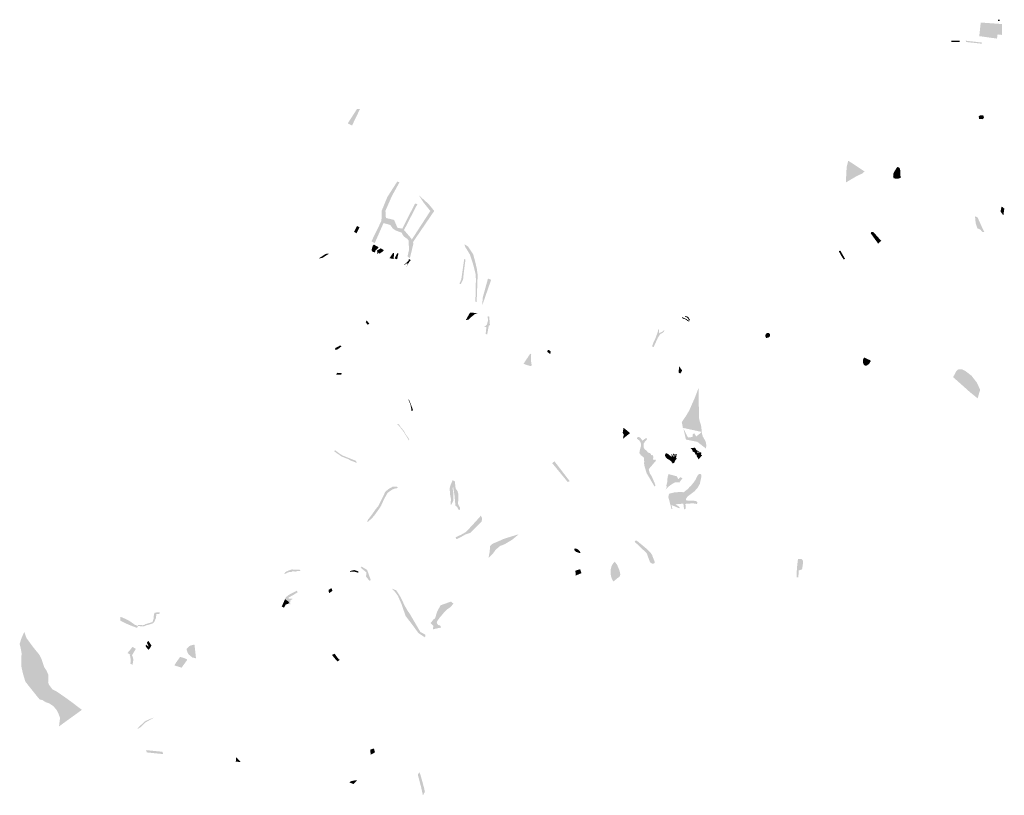
# Model space of a CAD drawing. Units: inches. Extents: x -608605 to -590266, y -1168577 to -1150342.
# Drawn here: x -608605 to -599220, y -1159435 to -1152040 of the extents above; entities that cross this region are included whole.
import ezdxf

# ---------------------------------------------------------------- set-up
doc = ezdxf.new("R2010")
doc.units = ezdxf.units.IN
doc.header["$MEASUREMENT"] = 0
doc.layers.add('sklÃ¡dky a antropogennÃ\xad uloÅ¾eniny', color=7, linetype='Continuous')

msp = doc.modelspace()

# ---------------------------------------------------------------- hatches: boundary and pattern name
at = {"layer": 'sklÃ¡dky a antropogennÃ\xad uloÅ¾eniny'}
for points in [[(-599444.568, -1152067.1731), (-599458.3189, -1152196.9204), (-599289.6118, -1152220.3623), (-599283.8235, -1152180.5092), (-599242.6391, -1152185.1257), (-599241.37, -1152081.73), (-599444.568, -1152067.1731)], [(-599278.4394, -1152040.0331), (-599278.4394, -1152053.0169), (-599265.4556, -1152053.0169), (-599265.4556, -1152040.0331), (-599278.4394, -1152040.0331)], [(-599725.11, -1152241.49), (-599724.79, -1152252.04), (-599646.254, -1152253.7229), (-599646.0427, -1152241.49), (-599725.11, -1152241.49)], [(-599587.02, -1152240.42), (-599585.4017, -1152252.5999), (-599434.4331, -1152268.7585), (-599433.5, -1152258.16), (-599587.02, -1152240.42)], [(-605389.5124, -1152890.8281), (-605478.0876, -1153028.9315), (-605436.893, -1153048.7635), (-605360.8592, -1152890.8281), (-605389.5124, -1152890.8281)], [(-599464.2698, -1152961.8816), (-599460.09, -1152986.74), (-599423.38, -1152988.61), (-599413.1461, -1152971.5557), (-599421.51, -1152951.9), (-599450.2293, -1152951.6027), (-599464.2698, -1152961.8816)], [(-600707.1811, -1153385.3394), (-600722.53, -1153443.32), (-600730.23, -1153592.36), (-600632.9, -1153534.73), (-600614.89, -1153525.26), (-600598.89, -1153518.1), (-600575.07, -1153507.45), (-600551.86, -1153487.48), (-600573.86, -1153472.71), (-600608.35, -1153449.56), (-600627.82, -1153436.48), (-600669.31, -1153408.64), (-600707.1811, -1153385.3394)], [(-600216.7643, -1153455.3608), (-600223.3419, -1153450.6742), (-600234.8562, -1153442.998), (-600245.4764, -1153452.5496), (-600262.0281, -1153478.3695), (-600276.5518, -1153505.5414), (-600279.3868, -1153538.4269), (-600273.7307, -1153552.754), (-600243.9498, -1153556.5706), (-600222.6877, -1153553.7356), (-600208.5129, -1153547.4987), (-600211.3479, -1153481.7278), (-600214.2264, -1153463.2507), (-600216.7643, -1153455.3608)], [(-605131.2, -1153981.55), (-605098.475, -1153988.66), (-605071.52, -1153998.76), (-605047.9769, -1154031.9119), (-605020.14, -1154050.23), (-604964.06, -1154070.36), (-604955.62, -1154088.13), (-604944.615, -1154104.51), (-604936.76, -1154110.58), (-604926.605, -1154118.175), (-604909.8475, -1154130.555), (-604896.53, -1154148.42), (-604895.06, -1154238.56), (-604908.505, -1154298.405), (-604885.36, -1154313.33), (-604851.12, -1154171.13), (-604874.34, -1154124.23), (-604951.93, -1154033.145), (-605003.99, -1154024.11), (-605036.52, -1153948.84), (-605114.415, -1153930.515), (-605118.77, -1153861.91), (-605057.685, -1153722.525), (-604984.82, -1153590.1), (-605006.5188, -1153583.77), (-605101.2801, -1153731.8345), (-605154.5833, -1153862.1313), (-605156.71, -1153958.77), (-605131.2, -1153981.55)], [(-604856.5628, -1154161.1204), (-604653.73, -1153863.52), (-604705.9277, -1153798.8086), (-604799.5001, -1153714.4879), (-604755.47, -1153783.21), (-604690.945, -1153863.67), (-604867.8317, -1154136.9144), (-604856.5628, -1154161.1204)], [(-604957.966, -1154032.0353), (-604952.0434, -1154033.0841), (-604941.6683, -1154045.3686), (-604813.96, -1153797.88), (-604836.37, -1153792.33), (-604957.966, -1154032.0353)], [(-599228.57, -1153905.89), (-599219.8, -1153841.015), (-599245.63, -1153820.33), (-599255.9498, -1153870.0413), (-599228.57, -1153905.89)], [(-605252.1, -1154153.34), (-605221.34, -1154170.13), (-605135.8234, -1153977.4616), (-605157.0511, -1153958.1265), (-605252.1, -1154153.34)], [(-599495.51, -1153913.225), (-599498.33, -1153923.06), (-599494.12, -1153965.42), (-599490.59, -1153987.3), (-599486.59, -1153998.36), (-599474.85, -1154031.82), (-599468.11, -1154032.78), (-599453.05, -1154038.9), (-599445.49, -1154044), (-599429.61, -1154063.4), (-599419.92, -1154063.33), (-599410.94, -1154063.84), (-599431.55, -1154022.14), (-599442.31, -1153996.17), (-599473.91, -1153926.49), (-599495.51, -1153913.225)], [(-605417.1511, -1154062.5119), (-605394.053, -1154076.5287), (-605365.4272, -1154019.2771), (-605389.5124, -1154007.2345), (-605417.1511, -1154062.5119)], [(-600493.897, -1154075.8791), (-600422.6356, -1154174.8973), (-600393.1401, -1154148.7535), (-600467.282, -1154065.1063), (-600485.0254, -1154063.2052), (-600493.897, -1154075.8791)], [(-605247.54, -1154248.92), (-605220.26, -1154259.98), (-605212.67, -1154239.23), (-605202.37, -1154230.73), (-605192.07, -1154222.23), (-605184.8, -1154208.77), (-605227.815, -1154185.205), (-605238.058, -1154191.21), (-605246.455, -1154215.87), (-605249.66, -1154231.52), (-605247.54, -1154248.92)], [(-604286.3786, -1154360.8607), (-604272.35, -1154412.09), (-604259.845, -1154461.78), (-604256.4, -1154514.76), (-604261.33, -1154729.15), (-604249.41, -1154730.56), (-604239.636, -1154474.4377), (-604247.9896, -1154412.2295), (-604263.2743, -1154347.9064), (-604282.13, -1154276.74), (-604332.12, -1154202.47), (-604364.7107, -1154180.6173), (-604360.3993, -1154202.1744), (-604314.62, -1154277.54), (-604286.3786, -1154360.8607)], [(-605689.12, -1154273.27), (-605756.245, -1154317.31), (-605718.16, -1154310.105), (-605654.6, -1154269.49), (-605689.12, -1154273.27)], [(-605198.47, -1154240.7), (-605195.105, -1154274.505), (-605181.92, -1154262.57), (-605175.06, -1154270.78), (-605141.84, -1154248.04), (-605134.11, -1154235.94), (-605164.305, -1154220.35), (-605198.47, -1154240.7)], [(-605046.857, -1154263.9529), (-605079.832, -1154314.1029), (-605041.152, -1154321.8929), (-605036.0547, -1154264.0659), (-605046.857, -1154263.9529)], [(-605030.5793, -1154316.4426), (-605007.58, -1154324.62), (-604994.575, -1154268.095), (-605002.86, -1154266.25), (-605005.55, -1154265.55), (-605030.5793, -1154316.4426)], [(-600797.5913, -1154247.4402), (-600770.01, -1154297.53), (-600749.8936, -1154326.6834), (-600737.8766, -1154319.7875), (-600783.1419, -1154240.9073), (-600797.5913, -1154247.4402)], [(-604943.75, -1154380.32), (-604907.31, -1154359.34), (-604917.68, -1154397.31), (-604908.51, -1154375.04), (-604885.9, -1154340.4), (-604875.9716, -1154333.313), (-604895.22, -1154320.32), (-604897.87, -1154335.71), (-604943.75, -1154380.32)], [(-604413.5924, -1154557.0189), (-604400.86, -1154562.6), (-604379, -1154518.4), (-604370.37, -1154438.56), (-604355.7286, -1154325.4087), (-604367.9442, -1154321.0973), (-604395.925, -1154517.005), (-604413.5924, -1154557.0189)], [(-604141.19, -1154507.7), (-604191.4982, -1154690.205), (-604196.2066, -1154764.4536), (-604111.45, -1154520.34), (-604141.19, -1154507.7)], [(-604352.3, -1154903.34), (-604326.01, -1154900.2), (-604299.21, -1154873.345), (-604266.57, -1154846.81), (-604240.25, -1154836.72), (-604312.96, -1154833.15), (-604352.3, -1154903.34)], [(-605298.427, -1154906.9603), (-605306.802, -1154924.5178), (-605287.8053, -1154948.9291), (-605271.857, -1154938.2853), (-605298.427, -1154906.9603)], [(-604141.6986, -1154910.6748), (-604152.56, -1154949.7), (-604176.84, -1154969.57), (-604156.44, -1154969.91), (-604163.33, -1155036.455), (-604149.84, -1155041.5), (-604148, -1155036.33), (-604133.81, -1154959.24), (-604123.035, -1154949.875), (-604129.32, -1154872.73), (-604143.7, -1154866.43), (-604141.6986, -1154910.6748)], [(-602291.8695, -1154882.2327), (-602287.2061, -1154886.8961), (-602281.8141, -1154890.2478), (-602273.9448, -1154893.0167), (-602265.0553, -1154894.474), (-602258.206, -1154897.2428), (-602250.4823, -1154903.072), (-602242.7587, -1154908.9012), (-602235.035, -1154914.7304), (-602229.3516, -1154916.3334), (-602224.6882, -1154915.8962), (-602223.3767, -1154914.2932), (-602223.9596, -1154911.5243), (-602227.0199, -1154908.7555), (-602231.5375, -1154906.861), (-602237.385, -1154903.04), (-602243.2325, -1154899.219), (-602247.7135, -1154894.474), (-602253.6884, -1154891.4137), (-602261.412, -1154889.082), (-602269.1357, -1154886.7503), (-602274.5277, -1154883.5443), (-602281.5114, -1154879.3918), (-602285.6031, -1154878.8809), (-602288.0246, -1154878.5786), (-602290.446, -1154878.2763), (-602292.1609, -1154879.7553), (-602291.8695, -1154882.2327)], [(-602264.4724, -1154867.6598), (-602264.4724, -1154869.9244), (-602262.5779, -1154872.7603), (-602258.6432, -1154874.3633), (-602256.1852, -1154875.3647), (-602250.4823, -1154876.2578), (-602244.216, -1154878.7352), (-602239.1154, -1154882.9614), (-602234.4521, -1154889.5192), (-602229.7888, -1154896.077), (-602225.9998, -1154903.9464), (-602222.5023, -1154907.5896), (-602219.8792, -1154907.4439), (-602217.5475, -1154905.6951), (-602216.5274, -1154902.1976), (-602217.6932, -1154898.8459), (-602221.6279, -1154892.5795), (-602225.5626, -1154886.3131), (-602229.4973, -1154880.0468), (-602232.4231, -1154875.3871), (-602236.9295, -1154871.8859), (-602241.3014, -1154870.4286), (-602245.6733, -1154868.9713), (-602250.0451, -1154867.5141), (-602257.9145, -1154866.7854), (-602262.7871, -1154866.3342), (-602264.4724, -1154867.6598)], [(-602516.2, -1154987.94), (-602518.6972, -1154995.173), (-602521.6118, -1155003.3338), (-602521.5912, -1155013.6014), (-602525.8277, -1155025.0808), (-602530.0641, -1155036.5601), (-602539.0993, -1155061.0426), (-602548.1345, -1155085.5252), (-602561.4309, -1155111.0313), (-602571.4512, -1155137.6963), (-602577.67, -1155154.245), (-602563.0528, -1155162.3134), (-602557.6075, -1155150.3217), (-602547.405, -1155127.8533), (-602539.7154, -1155110.919), (-602529.7726, -1155089.0227), (-602521.025, -1155069.7583), (-602509.0791, -1155052.2989), (-602501.5011, -1155041.2234), (-602492.1745, -1155033.6455), (-602483.7222, -1155029.8565), (-602471.7501, -1155021.0838), (-602463.8929, -1155011.4409), (-602460.6785, -1154998.5837), (-602478.9217, -1155013.697), (-602494.7976, -1155021.9872), (-602503.8328, -1155024.6103), (-602513.4509, -1155032.1882), (-602511.1193, -1155021.9872), (-602511.9936, -1155009.7459), (-602512.868, -1154997.5046), (-602516.2, -1154987.94)], [(-601493.0832, -1155069.5199), (-601489.3268, -1155073.8416), (-601480.562, -1155073.1213), (-601471.7971, -1155072.401), (-601464.5348, -1155067.359), (-601457.2725, -1155062.3169), (-601453.5161, -1155054.8739), (-601452.5144, -1155046.7106), (-601455.0187, -1155037.1066), (-601458.775, -1155030.8641), (-601466.7886, -1155027.5027), (-601476.8056, -1155027.2626), (-601487.3235, -1155030.3839), (-601493.3336, -1155037.8269), (-601496.5892, -1155048.6313), (-601496.8396, -1155060.156), (-601493.0832, -1155069.5199)], [(-605549.86, -1155145.62), (-605595.6532, -1155170.2484), (-605600.5415, -1155180.47), (-605599.39, -1155184.055), (-605591.6354, -1155186.7627), (-605578.5786, -1155185.4055), (-605560.8108, -1155173.0668), (-605537.5596, -1155154.5048), (-605549.86, -1155145.62)], [(-603559.17, -1155190.03), (-603570.19, -1155189.4), (-603577.9502, -1155205.276), (-603546.9728, -1155228.7668), (-603544.25, -1155201.7), (-603559.17, -1155190.03)], [(-603739.41, -1155224.37), (-603763.285, -1155262.035), (-603776.12, -1155280.59), (-603789.15, -1155300.06), (-603801.83, -1155320.77), (-603778.447, -1155330.191), (-603730.12, -1155343.59), (-603724.86, -1155333.84), (-603727.3648, -1155317.6055), (-603731.9482, -1155290.1453), (-603729.5857, -1155230.9877), (-603739.41, -1155224.37)], [(-600535.375, -1155270.54), (-600544.29, -1155266.15), (-600554.24, -1155260.995), (-600560.91, -1155269.71), (-600564.9781, -1155277.6247), (-600567.6076, -1155285.7009), (-600568.171, -1155296.97), (-600566.105, -1155309.7416), (-600562.5365, -1155321.0108), (-600557.841, -1155329.4626), (-600551.4552, -1155336.0362), (-600543.379, -1155339.0413), (-600535.0363, -1155339.626), (-600526.2875, -1155333.7824), (-600515.1, -1155326.31), (-600506.77, -1155318.2), (-600500.32, -1155307.745), (-600491.53, -1155293.26), (-600502.27, -1155285.27), (-600514.365, -1155280.1), (-600526.46, -1155274.93), (-600535.375, -1155270.54)], [(-605560.49, -1155409.22), (-605578.51, -1155406.31), (-605588.9431, -1155424.2829), (-605539.27, -1155425.75), (-605536.4, -1155409.49), (-605560.49, -1155409.22)], [(-602319.9633, -1155343.9431), (-602324.1425, -1155404.7607), (-602307.1061, -1155413.9436), (-602290.9947, -1155384.0535), (-602300.3609, -1155371.085), (-602319.9633, -1155343.9431)], [(-599449.86, -1155568.24), (-599480.87, -1155500.79), (-599531.7, -1155435.24), (-599589.48, -1155390.48), (-599622.7, -1155372.96), (-599657.36, -1155373.8), (-599676.32, -1155389.28), (-599707.68, -1155448.03), (-599545.58, -1155592.34), (-599474.22, -1155650.242), (-599449.86, -1155568.24)], [(-602134.6049, -1155553.5874), (-602171.7481, -1155649.3023), (-602224.6055, -1155769.3031), (-602236.0342, -1155787.5175), (-602252.9162, -1155816.5012), (-602265.1595, -1155833.9474), (-602281.7594, -1155858.6181), (-602293.8917, -1155876.4467), (-602283.5697, -1155931.3438), (-602102.6559, -1155970.7906), (-602110.4893, -1155905.9145), (-602121.3906, -1155875.0181), (-602125.6763, -1155857.1608), (-602129.6117, -1155837.0759), (-602134.6049, -1155553.5874)], [(-604898.0841, -1155666.4246), (-604881.165, -1155708.535), (-604872.5097, -1155748.9748), (-604873.6419, -1155771.4749), (-604855.2945, -1155763.764), (-604864.9545, -1155737.774), (-604872.62, -1155716.25), (-604896.875, -1155656.34), (-604898.0841, -1155666.4246)], [(-605005.2978, -1155901.1977), (-604991.805, -1155909.66), (-604944.38, -1155970.7), (-604894.01, -1156052.57), (-604892.43, -1156038.86), (-604925.755, -1155992.705), (-604941.505, -1155962.665), (-604978.1, -1155917.5), (-604990.05, -1155899.05), (-605001.3957, -1155893.9899), (-605005.2978, -1155901.1977)], [(-602849.17, -1155930.49), (-602857.06, -1155978.28), (-602846.8, -1155995.92), (-602855.39, -1156036.16), (-602787.03, -1155980.92), (-602849.17, -1155930.49)], [(-602279.22, -1155935.8348), (-602279.3251, -1155936.4395), (-602278.8827, -1155937.3017), (-602279.22, -1155935.8348)], [(-602278.8827, -1155937.3017), (-602254.6655, -1156042.615), (-602200.3197, -1156053.5907), (-602145.9738, -1156064.5664), (-602064.6045, -1156127.8769), (-602060.1402, -1156102.8768), (-602062.8188, -1156074.8409), (-602068.3545, -1156058.2141), (-602078.8903, -1156040.0192), (-602094.4299, -1156012.0722), (-602101.7476, -1155984.5175), (-602103.0354, -1155970.508), (-602156.0337, -1156013.5905), (-602175.2171, -1155983.3492), (-602190.8922, -1155993.2927), (-602188.8209, -1156013.9615), (-602196.6239, -1156018.9113), (-602234.6056, -1156023.5905), (-602278.8827, -1155937.3017)], [(-602544.67, -1156484.24), (-602553.28, -1156456.92), (-602568.63, -1156421.555), (-602583.98, -1156386.19), (-602597.31, -1156369.53), (-602604.62, -1156344.17), (-602608.29, -1156324.69), (-602603.72, -1156319.24), (-602580.936, -1156292.0687), (-602558.152, -1156264.8974), (-602548.77, -1156255.38), (-602540.64, -1156244.83), (-602544.38, -1156233.46), (-602561.5, -1156237.86), (-602564.76, -1156232.23), (-602570.24, -1156228.84), (-602563.57, -1156216.45), (-602566.24, -1156203.49), (-602567.77, -1156202.28), (-602574.47, -1156188.76), (-602583.4, -1156192.91), (-602589.37, -1156188.16), (-602587.48, -1156184.76), (-602590.93, -1156179.18), (-602599.1, -1156172.05), (-602607.48, -1156170.8), (-602615.79, -1156163.47), (-602618.7, -1156164.15), (-602623.915, -1156155.445), (-602626, -1156152.26), (-602631.16, -1156146.69), (-602645.86, -1156137.97), (-602656.39, -1156118.84), (-602658, -1156083.67), (-602642.03, -1156057.34), (-602630.08, -1156048.2), (-602624.0595, -1156034.2232), (-602632.4938, -1156030.5901), (-602642.7129, -1156033.6403), (-602655.537, -1156043.5499), (-602668.3612, -1156053.4595), (-602678.2708, -1156040.6353), (-602688.1804, -1156027.8111), (-602703.9192, -1156017.9015), (-602713.2459, -1156020.8161), (-602719.075, -1156024.8965), (-602720.83, -1156035.06), (-602709.7484, -1156043.5499), (-602698.6667, -1156052.0397), (-602686.4317, -1156070.3641), (-602682.3512, -1156089.0174), (-602683.82, -1156108.74), (-602690.4, -1156131.69), (-602696.33, -1156152.8), (-602694.675, -1156157.917), (-602698.72, -1156166.84), (-602697, -1156175.87), (-602690.65, -1156181.58), (-602685.78, -1156191.69), (-602656.57, -1156211.81), (-602653.16, -1156237.33), (-602652.28, -1156254.62), (-602653.2, -1156269.58), (-602651.25, -1156290.54), (-602644.47, -1156312.56), (-602635.62, -1156341.84), (-602628.29, -1156365.4), (-602615.82, -1156386.28), (-602600.06, -1156412.67), (-602582.99, -1156441.46), (-602565.92, -1156470.25), (-602554.24, -1156489.4), (-602544.67, -1156484.24)], [(-605606.5394, -1156155.5476), (-605536.5394, -1156205.1126), (-605479.9085, -1156226.7682), (-605444.0544, -1156245.2076), (-605391.641, -1156265.618), (-605399.3435, -1156246.3651), (-605469.9097, -1156218.27), (-605527.813, -1156194.8325), (-605558.2962, -1156175.2356), (-605599.8373, -1156144.1616), (-605606.5394, -1156155.5476)], [(-602130.4742, -1156227.1688), (-602098.7052, -1156192.1938), (-602105.1173, -1156191.028), (-602110.655, -1156186.3646), (-602110.9465, -1156181.4098), (-602108.0319, -1156175.8721), (-602108.3234, -1156168.5856), (-602112.4038, -1156165.0881), (-602118.8159, -1156163.6308), (-602127.5596, -1156165.0881), (-602141.1715, -1156167.3568), (-602150.5849, -1156165.671), (-602149.8821, -1156161.747), (-602142.424, -1156159.259), (-602130.1828, -1156158.3846), (-602126.6853, -1156154.8871), (-602130.1828, -1156151.3896), (-602137.1778, -1156151.681), (-602144.4642, -1156149.0579), (-602151.7507, -1156146.4348), (-602168.741, -1156119.4405), (-602181.4966, -1156122.1494), (-602211.9751, -1156123.2404), (-602196.7482, -1156138.2341), (-602188.4745, -1156158.0931), (-602183.8112, -1156161.0077), (-602174.4845, -1156163.0479), (-602170.1126, -1156168.5856), (-602166.6151, -1156178.7867), (-602163.8437, -1156182.793), (-602160.203, -1156186.0732), (-602151.7507, -1156188.1134), (-602152.8194, -1156198.2345), (-602150.8551, -1156203.5917), (-602147.8193, -1156207.5203), (-602143.8813, -1156212.5959), (-602140.0924, -1156219.8824), (-602136.3034, -1156227.1688), (-602134.1846, -1156231.2434), (-602130.4742, -1156227.1688)], [(-603381.29, -1156447.59), (-603361.93, -1156440.21), (-603507.5346, -1156250.4513), (-603528.605, -1156268.58), (-603472.96, -1156336.37), (-603381.29, -1156447.59)], [(-602348.88, -1156214.03), (-602344.9878, -1156195.9828), (-602343.2391, -1156190.1536), (-602341.4903, -1156184.3244), (-602344.1134, -1156180.5354), (-602350.2341, -1156179.6611), (-602354.2974, -1156184.6111), (-602355.7718, -1156192.1938), (-602357.812, -1156202.6863), (-602362.1839, -1156209.9728), (-602362.4753, -1156202.1034), (-602362.7668, -1156194.234), (-602363.0583, -1156186.3646), (-602365.98, -1156179.7), (-602372.3849, -1156177.9123), (-602375.8824, -1156180.244), (-602376.7568, -1156185.1988), (-602372.3849, -1156193.9425), (-602371.2191, -1156201.5205), (-602370.0533, -1156209.0984), (-602375.2636, -1156206.538), (-602381.1287, -1156196.2742), (-602384.6262, -1156190.1536), (-602388.1237, -1156184.0329), (-602394.2443, -1156183.45), (-602394.8273, -1156189.5707), (-602387.5408, -1156199.7717), (-602385.2091, -1156205.8923), (-602400.365, -1156201.229), (-602412.3148, -1156191.3194), (-602424.2646, -1156181.4098), (-602431.8425, -1156177.6209), (-602439.4204, -1156173.8319), (-602449.9129, -1156178.4952), (-602452.8275, -1156188.1134), (-602452.8275, -1156200.3546), (-602444.6667, -1156215.8019), (-602430.3852, -1156227.1688), (-602413.4806, -1156236.2041), (-602393.8368, -1156250.9337), (-602386.3749, -1156263.3097), (-602381.6717, -1156270.1142), (-602367.01, -1156265.83), (-602358.17, -1156244.87), (-602352.48, -1156235.52), (-602342.25, -1156227.56), (-602348.88, -1156214.03)], [(-604497.97, -1156665.465), (-604488.9947, -1156660.8034), (-604471.445, -1156623.545), (-604472.045, -1156550.555), (-604478.64, -1156504.655), (-604473.15, -1156499.01), (-604460.52, -1156575.7), (-604451.4855, -1156673.2813), (-604435.4661, -1156685.8439), (-604420.2241, -1156713.4247), (-604407.15, -1156712.5), (-604406.85, -1156704.125), (-604406.55, -1156695.75), (-604423.68, -1156663.925), (-604426.0464, -1156656.5532), (-604426.73, -1156641.75), (-604424.9418, -1156625.2386), (-604425, -1156603.68), (-604423.52, -1156563.12), (-604431.3785, -1156535.1861), (-604449.54, -1156509.24), (-604458.115, -1156438.51), (-604479.36, -1156432.425), (-604498.55, -1156478.22), (-604506.42, -1156505.09), (-604503.3, -1156564.515), (-604493.51, -1156612.08), (-604497.6375, -1156650.1226), (-604497.97, -1156665.465)], [(-602389.9638, -1156468.9506), (-602358.8457, -1156451.1762), (-602317.48, -1156452.51), (-602287.11, -1156410.74), (-602307.8204, -1156402.6104), (-602326.7149, -1156421.0932), (-602340.3636, -1156393.9501), (-602419.4407, -1156372.4362), (-602426.4107, -1156389.5712), (-602430.263, -1156413.273), (-602433.0009, -1156448.4634), (-602440.23, -1156478.64), (-602438.5407, -1156498.3362), (-602448.2107, -1156518.1912), (-602422.7, -1156492.94), (-602389.9638, -1156468.9506)], [(-602415.3211, -1156559.6655), (-602422.1069, -1156591.0943), (-602391.05, -1156707.66), (-602383.7612, -1156703.3292), (-602392.4557, -1156665.8099), (-602386.8121, -1156669.0202), (-602362.9809, -1156679.4446), (-602339.9635, -1156688.595), (-602325.3799, -1156696.1577), (-602319.5425, -1156697.7044), (-602314.5477, -1156696.1074), (-602314.8911, -1156692.3104), (-602317.1062, -1156686.9878), (-602329.8083, -1156676.6465), (-602355.9211, -1156660.7492), (-602278.8937, -1156653.8705), (-602276.3197, -1156674.6232), (-602273.8297, -1156695.2856), (-602273.25, -1156706.37), (-602268.915, -1156709.545), (-602256.665, -1156700.04), (-602257.4045, -1156683.5931), (-602259.4102, -1156657.2423), (-602243.5631, -1156652.8327), (-602217.3333, -1156653.0883), (-602191.0893, -1156650.2356), (-602175.6766, -1156653.2376), (-602162.4623, -1156655.0233), (-602152.58, -1156658.1), (-602144.3185, -1156649.201), (-602146.0673, -1156637.5427), (-602164.1377, -1156627.6331), (-602183.49, -1156626.71), (-602214.9028, -1156625.2117), (-602246.3157, -1156623.7133), (-602254, -1156623.07), (-602252.5615, -1156605.8877), (-602240.4999, -1156587.4118), (-602211.354, -1156565.2609), (-602174.7739, -1156537.46), (-602144.63, -1156505.61), (-602122.045, -1156465.67), (-602114.5897, -1156431.1899), (-602107.1344, -1156396.7098), (-602107.205, -1156380.99), (-602115.1726, -1156372.3153), (-602126.2481, -1156371.7323), (-602138.4893, -1156378.1444), (-602146.0673, -1156391.5515), (-602153.6452, -1156404.9586), (-602159.28, -1156420.195), (-602174.7034, -1156443.6837), (-602191.6075, -1156464.8584), (-602203.455, -1156480.427), (-602223.52, -1156499.38), (-602232.21, -1156509.75), (-602243.98, -1156520.34), (-602275.68, -1156544.8), (-602313, -1156543.97), (-602358.535, -1156545.3797), (-602415.3211, -1156559.6655)], [(-605285.1, -1156806.86), (-605292.97, -1156826.65), (-605286.235, -1156827.665), (-605246.7417, -1156792.6175), (-605221.0212, -1156761.7469), (-605177.7896, -1156701.4488), (-605161.0959, -1156675.3196), (-605129.2153, -1156605.2919), (-605097.9503, -1156550.4801), (-605052.2242, -1156518.5444), (-605030.3684, -1156510.793), (-605000, -1156504.42), (-605007.97, -1156493.24), (-605024.84, -1156490.72), (-605051.605, -1156493.655), (-605072.662, -1156504.87), (-605089.6035, -1156515.6411), (-605120.52, -1156540.445), (-605142.69, -1156590.31), (-605179.505, -1156661.59), (-605187.48, -1156678.61), (-605207.87, -1156701.68), (-605242.3868, -1156750.804), (-605261.9837, -1156777.659), (-605285.1, -1156806.86)], [(-604399.97, -1156951.747), (-604449.07, -1156973.98), (-604442.885, -1156991.505), (-604431.36, -1156989.22), (-604389.46, -1156966.9), (-604359.79, -1156949.57), (-604308.56, -1156932.205), (-604256.65, -1156878.9), (-604200.91, -1156822.53), (-604197.915, -1156791.025), (-604209.225, -1156769.025), (-604255.855, -1156821.51), (-604335.395, -1156907.47), (-604353.955, -1156925.955), (-604399.97, -1156951.747)], [(-604123.02, -1157058.75), (-604123.88, -1157102.46), (-604135.6681, -1157171.744), (-604096.64, -1157134.11), (-604068.575, -1157094.31), (-604026, -1157057.72), (-603984.57, -1157042.11), (-603949.17, -1157021.37), (-603911.46, -1156998.51), (-603881.7385, -1156974.4192), (-603847.9, -1156945.62), (-603989.155, -1156989.105), (-604039.295, -1157012), (-604096.3681, -1157035.714), (-604123.02, -1157058.75)], [(-602709.3073, -1157049.7444), (-602675.0756, -1157083.7421), (-602652.7956, -1157102.722), (-602627.65, -1157128.76), (-602596.2621, -1157213.5555), (-602571.7711, -1157228.5276), (-602550.6791, -1157220.0271), (-602553.5363, -1157205.7413), (-602558.5478, -1157191.969), (-602567.8221, -1157169.3124), (-602573.9714, -1157153.2524), (-602574.2258, -1157148.1257), (-602588.82, -1157124.96), (-602604.1864, -1157108.0097), (-602636.6879, -1157078.3081), (-602672.9663, -1157048.1011), (-602725.1222, -1157005.2387), (-602738.8947, -1157008.9542), (-602742.4661, -1157016.1062), (-602736.87, -1157023.33), (-602709.3073, -1157049.7444)], [(-603319.81, -1157091.5), (-603315.6016, -1157100.4836), (-603301.6581, -1157113.1653), (-603294.9966, -1157115.5174), (-603289.9, -1157117.7485), (-603271.3092, -1157123.4833), (-603261.93, -1157124.07), (-603263.1901, -1157110.8099), (-603281.7466, -1157092.9574), (-603293.195, -1157085.51), (-603300.91, -1157083.07), (-603311.8083, -1157080.89), (-603317.7128, -1157084.4719), (-603319.81, -1157091.5)], [(-601199.9851, -1157355.3168), (-601183.4589, -1157358.3216), (-601178.5837, -1157290.5776), (-601148.2341, -1157280.9053), (-601141.4234, -1157245.9655), (-601137.386, -1157200.1568), (-601151.7394, -1157182.0261), (-601186.29, -1157181.65), (-601196.41, -1157265.72), (-601199.9851, -1157355.3168)], [(-606082.935, -1157323.865), (-606075.74, -1157323.3), (-606067.91, -1157320.44), (-606056.33, -1157314.55), (-606049.76, -1157309.98), (-606027.52, -1157305.16), (-606017.44, -1157306.88), (-606008.22, -1157300.42), (-605975.02, -1157301.14), (-605954.18, -1157296.25), (-605928.495, -1157294.685), (-605936.52, -1157282.73), (-605955.25, -1157283.24), (-605977.54, -1157283.73), (-606009.82, -1157281.49), (-606039.42, -1157291.02), (-606062.37, -1157300.74), (-606074.68, -1157308.98), (-606082.935, -1157323.865)], [(-605453.2023, -1157296.3395), (-605455.29, -1157304.755), (-605415.1718, -1157302.0576), (-605378.5695, -1157312.3159), (-605376.3102, -1157299.8965), (-605417.12, -1157286.85), (-605453.2023, -1157296.3395)], [(-605346.02, -1157253.78), (-605353.815, -1157265.585), (-605300.287, -1157308.4015), (-605299.975, -1157330.02), (-605305.82, -1157346.62), (-605271.22, -1157389.65), (-605258.6093, -1157382.6058), (-605293.17, -1157285.83), (-605346.02, -1157253.78)], [(-603307.66, -1157293.27), (-603306.01, -1157340.19), (-603250.525, -1157316.685), (-603263.51, -1157279.22), (-603307.66, -1157293.27)], [(-602933.4, -1157206.4), (-602951.6591, -1157228.6209), (-602963.9003, -1157252.5205), (-602971.128, -1157280.67), (-602972.6441, -1157321.3047), (-602966.8149, -1157352.7823), (-602956.19, -1157380.48), (-602945.69, -1157395.45), (-602937, -1157390.31), (-602908.75, -1157365.13), (-602902.1111, -1157360.9431), (-602893.3673, -1157355.114), (-602886.9552, -1157349.2848), (-602882.8748, -1157342.2898), (-602881.1261, -1157334.1289), (-602881.1261, -1157325.3852), (-602881.709, -1157316.0585), (-602884.0407, -1157306.1489), (-602886.17, -1157297.77), (-602891.27, -1157283.11), (-602901.055, -1157259.97), (-602910.84, -1157236.83), (-602933.4, -1157206.4)], [(-605633.6255, -1157458.3569), (-605659.1755, -1157475.4069), (-605657.7355, -1157508.5669), (-605623.6855, -1157486.2869), (-605628.2955, -1157469.5769), (-605633.6255, -1157458.3569)], [(-605056.71, -1157464.595), (-605026.27, -1157496.55), (-605000, -1157533.43), (-604967.3, -1157607.53), (-604926.1117, -1157725.8085), (-604884.9235, -1157778.947), (-604802.547, -1157889.4705), (-604740.44, -1157929.62), (-604739.08, -1157902.8), (-604786.07, -1157877.22), (-604884.9247, -1157707.4232), (-604909.2985, -1157671.8804), (-604930.5555, -1157635.2548), (-604947.4, -1157601.3), (-604977.692, -1157539.15), (-605015.56, -1157480.41), (-605056.71, -1157464.595)], [(-606106.52, -1157634.71), (-606085.1859, -1157645.3258), (-606068.66, -1157615.61), (-606041.52, -1157607.82), (-606038.36, -1157591.24), (-606051.95, -1157581.07), (-606060.535, -1157575.195), (-606069.12, -1157569.32), (-606075.7996, -1157564.0755), (-606106.52, -1157634.71)], [(-606075.7996, -1157564.0755), (-606038.4203, -1157594.1967), (-606041.52, -1157607.82), (-606031.43, -1157611.52), (-606024.485, -1157617.425), (-606027.895, -1157599.85), (-606023.4333, -1157573.7066), (-606004.7488, -1157565.3956), (-606005.447, -1157558.61), (-606022.02, -1157560.7), (-606040.9607, -1157559.3577), (-606042.2529, -1157549.9556), (-605991.1776, -1157521.1877), (-605955.6225, -1157499.285), (-605963.18, -1157484.1), (-606017.26, -1157511.06), (-606042.7, -1157526.16), (-606069.39, -1157547.63), (-606075.7996, -1157564.0755)], [(-604665.63, -1157852.245), (-604589.29, -1157835), (-604595.74, -1157816.38), (-604615.79, -1157811.585), (-604625.52, -1157798.06), (-604629.765, -1157783.145), (-604624.63, -1157773.545), (-604602.06, -1157741.59), (-604556.36, -1157687.25), (-604534.683, -1157665.269), (-604495.29, -1157637.4), (-604471.49, -1157607.85), (-604475.13, -1157603.66), (-604494.44, -1157587.94), (-604594.05, -1157623.54), (-604626.017, -1157684), (-604645.95, -1157749.01), (-604658.78, -1157755.86), (-604688.175, -1157792.25), (-604662.25, -1157818.05), (-604665.63, -1157852.245)], [(-607646.46, -1157768.8), (-607588.82, -1157797.99), (-607541.31, -1157817.89), (-607485.7205, -1157838.8258), (-607478.08, -1157820.38), (-607511.01, -1157806.74), (-607518.72, -1157800.665), (-607565, -1157767.98), (-607595.18, -1157754.005), (-607625.36, -1157740.03), (-607646.88, -1157733.21), (-607646.46, -1157768.8)], [(-607272.1892, -1157688.8609), (-607291.5422, -1157691.1907), (-607319.17, -1157692.77), (-607323.8618, -1157708.9136), (-607328.7013, -1157733.1958), (-607329.195, -1157740), (-607328.41, -1157751.44), (-607338.58, -1157781.01), (-607342.185, -1157784.16), (-607370.435, -1157792.65), (-607374.04, -1157793.43), (-607377.02, -1157794.08), (-607406.3, -1157802.96), (-607420.23, -1157810.74), (-607432.56, -1157813.17), (-607475.4735, -1157809.4949), (-607478.08, -1157820.38), (-607435.0702, -1157824.1594), (-607412.17, -1157821.73), (-607399.25, -1157813.51), (-607373.81, -1157808.3), (-607343.7646, -1157798.011), (-607330.0477, -1157790.967), (-607321.75, -1157778.81), (-607312.74, -1157759.74), (-607308.74, -1157751.27), (-607304.72, -1157741.72), (-607304.2, -1157728.14), (-607303.685, -1157714.685), (-607303.43, -1157707.93), (-607284.19, -1157706.07), (-607272.145, -1157703.57), (-607272.1892, -1157688.8609)], [(-608561.12, -1157877.08), (-608575.86, -1157909.47), (-608590.66, -1157944.01), (-608605, -1157991.16), (-608591.7, -1158050.5), (-608587.19, -1158079.78), (-608588.83, -1158140.45), (-608590.47, -1158201.12), (-608574.135, -1158272.525), (-608551.66, -1158349.51), (-608513.01, -1158399.245), (-608452.35, -1158475.3), (-608415.72, -1158519.94), (-608387.53, -1158527.09), (-608357.0972, -1158546.7583), (-608325.78, -1158557.16), (-608286.31, -1158583.03), (-608256.055, -1158616.42), (-608239.14, -1158646.53), (-608220.35, -1158696.37), (-608230.32, -1158777.755), (-608012.3, -1158620.03), (-608111.66, -1158544.22), (-608190.39, -1158487.675), (-608208.09, -1158475.92), (-608231.68, -1158459.185), (-608257.445, -1158442.11), (-608291.4703, -1158426.3066), (-608297.705, -1158418.115), (-608325.2, -1158381.99), (-608333.7, -1158357.81), (-608330.51, -1158290.46), (-608346.53, -1158251.07), (-608372.69, -1158210.14), (-608397.35, -1158134.42), (-608419.29, -1158092.57), (-608475.46, -1158023.62), (-608539.72, -1157936.26), (-608561.12, -1157877.08)], [(-607528.32, -1158189.57), (-607527.86, -1158185.02), (-607526.77, -1158174.175), (-607525.68, -1158163.33), (-607525.145, -1158161.055), (-607522.33, -1158149.07), (-607520.98, -1158143.33), (-607524.24, -1158128.915), (-607527.5, -1158114.5), (-607534.86, -1158100.13), (-607512.96, -1158063.47), (-607498.1639, -1158038.5731), (-607530.3062, -1158019.3615), (-607534.03, -1158024.38), (-607556.35, -1158054.46), (-607567.35, -1158066.13), (-607577.61, -1158078.32), (-607562.57, -1158086.135), (-607547.53, -1158093.95), (-607556.46, -1158095.46), (-607554.335, -1158102.63), (-607552.21, -1158109.8), (-607549.525, -1158123.805), (-607546.84, -1158137.81), (-607548.34, -1158153.36), (-607548.74, -1158167.11), (-607549.14, -1158180.86), (-607528.32, -1158189.57)], [(-607390.1119, -1158033.8464), (-607376.0279, -1158048.3924), (-607359.3943, -1158024.948), (-607348.7184, -1158006.7908), (-607379.3343, -1157961.543), (-607392.3, -1157979.695), (-607386.5497, -1157993.6362), (-607376.6707, -1158011.3874), (-607373.6886, -1158017.4775), (-607392.4765, -1158006.1529), (-607399.8216, -1157999.0621), (-607405.8885, -1158009.899), (-607390.1119, -1158033.8464)], [(-607011.9611, -1158036.6515), (-607013.2965, -1158050.991), (-607010.5247, -1158056.4445), (-607006.6882, -1158067.2709), (-607003.1721, -1158077.1467), (-606991.5132, -1158094.2859), (-606959.85, -1158120.48), (-606924.2532, -1158128.3159), (-606931.9382, -1158059.4059), (-606939.19, -1157997.79), (-606975.815, -1158006.385), (-606992.0617, -1158016.0949), (-607011.9611, -1158036.6515)], [(-607043.8936, -1158123.9275), (-607075.98, -1158115.6), (-607112.4551, -1158166.444), (-607130.855, -1158196.493), (-607061.6252, -1158217.6384), (-607008.5552, -1158143.9984), (-607014.8693, -1158135.7705), (-607043.8936, -1158123.9275)], [(-605627.5073, -1158095.5866), (-605625.21, -1158101.45), (-605614.7975, -1158113.88), (-605604.385, -1158126.31), (-605593.9725, -1158138.74), (-605583.56, -1158151.17), (-605575.4, -1158158.62), (-605564.745, -1158150.895), (-605554.09, -1158143.17), (-605564.75, -1158135.9), (-605574.94, -1158122.935), (-605585.13, -1158109.97), (-605595.28, -1158095.05), (-605602.3696, -1158084.7828), (-605627.5073, -1158095.5866)], [(-607484.683, -1158803.9262), (-607451.2844, -1158784.3915), (-607406.9585, -1158740.6497), (-607329.313, -1158695.8762), (-607330.103, -1158693.6162), (-607406.773, -1158725.9962), (-607468.3922, -1158782.0689), (-607484.683, -1158803.9262)], [(-607401.6095, -1159003.8472), (-607392.65, -1159025.85), (-607236.895, -1159041.845), (-607244.12, -1159019.59), (-607401.6095, -1159003.8472)], [(-606545.251, -1159113.0521), (-606501.3923, -1159117.4815), (-606502.2652, -1159112.1319), (-606540.58, -1159071.36), (-606545.251, -1159113.0521)], [(-605263.64, -1158999.6), (-605261.49, -1159025.43), (-605258.75, -1159046.3), (-605218.35, -1159025.7), (-605227.69, -1158990.12), (-605241.4, -1158991.53), (-605263.64, -1158999.6)], [(-604796.63, -1159215.44), (-604810.1, -1159237.62), (-604779.275, -1159355), (-604761.5571, -1159434.7359), (-604747.19, -1159409.23), (-604742.73, -1159403.13), (-604749.82, -1159368.38), (-604762.495, -1159319.64), (-604786.32, -1159234.67), (-604796.63, -1159215.44)], [(-605402.02, -1159290.99), (-605421.8739, -1159294.8054), (-605444.24, -1159299.58), (-605458.23, -1159307.34), (-605459.6363, -1159312.6244), (-605424.52, -1159326.7), (-605405.22, -1159310.35), (-605389.55, -1159292.06), (-605402.02, -1159290.99)]]:
    msp.add_hatch(color=256, dxfattribs=at).paths.add_polyline_path(points, flags=0)

doc.saveas('drawing.dxf')
